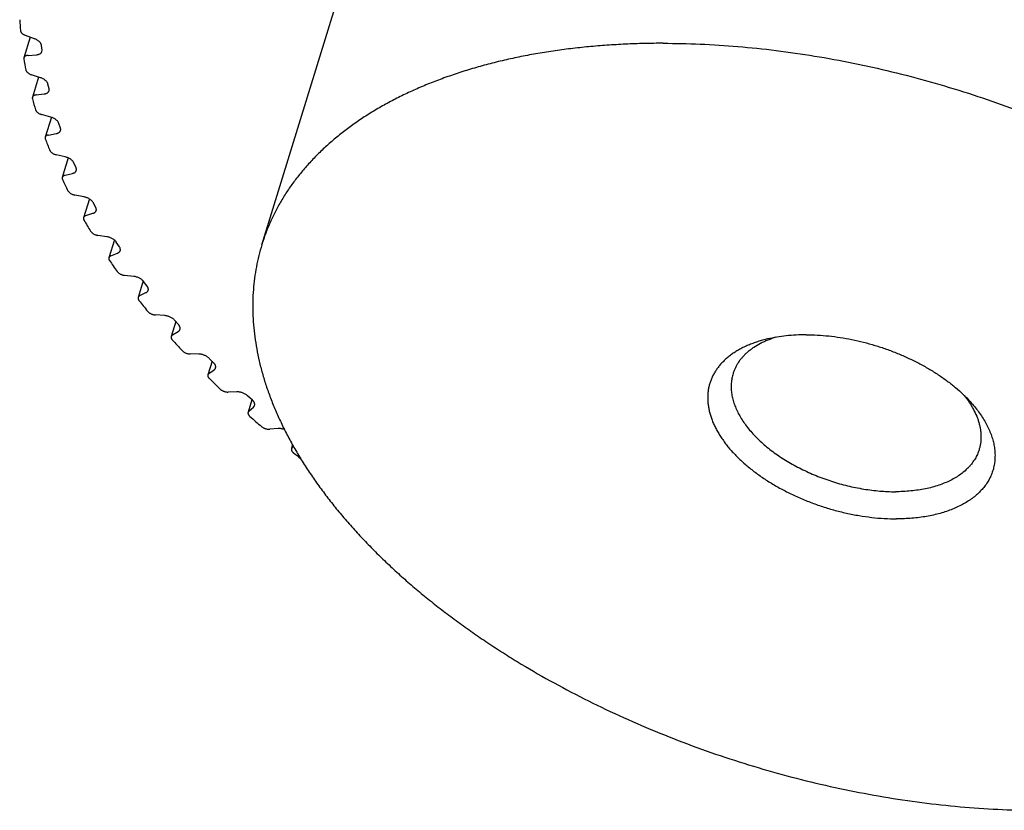
# Model space of a CAD drawing. Units: inches. Extents: x 0 to 22, y 0 to 17.
# Drawn here: x 14.3 to 15.5, y 11.6 to 12.6 of the extents above; entities that cross this region are included whole.
import ezdxf

# ---------------------------------------------------------------- set-up
doc = ezdxf.new("R2010")
doc.units = ezdxf.units.IN
doc.header["$LTSCALE"] = 1.21
doc.header["$MEASUREMENT"] = 0
doc.layers.get('0').update_dxf_attribs({"linetype": 'CONTINUOUS'})
doc.layers.add('02___PRT_ALL_AXES', color=7, linetype='CONTINUOUS')
doc.layers.add('LAYER_CHAMFER_FEAT', color=7, linetype='CONTINUOUS')

msp = doc.modelspace()

# ---------------------------------------------------------------- linework, layer by layer
at = {"color": 7, "linetype": 'CONTINUOUS'}
for p, q in [((14.3369, 12.5708), (14.3292, 12.5458)), ((14.342, 12.5689), (14.3313, 12.5729)), ((14.3512, 12.5551), (14.3505, 12.5609)), ((14.351, 12.5534), (14.3512, 12.5551)), ((14.3292, 12.5458), (14.3291, 12.5444)), ((14.3342, 12.5487), (14.3444, 12.5495)), ((14.3493, 12.5216), (14.3383, 12.5252)), ((14.3471, 12.5223), (14.3395, 12.4978)), ((14.3598, 12.5079), (14.3584, 12.5138)), ((14.344, 12.5006), (14.3538, 12.5019)), ((14.3618, 12.4736), (14.3507, 12.4768)), ((14.3626, 12.4734), (14.3551, 12.4492)), ((14.3736, 12.4601), (14.3716, 12.4661)), ((14.359, 12.4519), (14.3685, 12.4537)), ((14.3795, 12.4252), (14.3683, 12.4279)), ((14.3831, 12.424), (14.3758, 12.4003)), ((14.3925, 12.412), (14.3899, 12.4181)), ((14.3793, 12.403), (14.3883, 12.4052)), ((14.4023, 12.3767), (14.3911, 12.3789)), ((14.4087, 12.3742), (14.4017, 12.3514)), ((14.4165, 12.3638), (14.4132, 12.3699)), ((14.4046, 12.354), (14.4131, 12.3567)), ((14.43, 12.3282), (14.4189, 12.3299)), ((14.4391, 12.3244), (14.4324, 12.3028)), ((14.4454, 12.3158), (14.4415, 12.3218)), ((14.4349, 12.3051), (14.4429, 12.3083)), ((14.4627, 12.28), (14.4516, 12.2813)), ((14.4742, 12.2745), (14.468, 12.2545)), ((14.4791, 12.2681), (14.4746, 12.274)), ((14.4701, 12.2567), (14.4775, 12.2603)), ((14.5, 12.2324), (14.4891, 12.2332)), ((14.5138, 12.2251), (14.5082, 12.207)), ((14.5173, 12.221), (14.5123, 12.2268)), ((14.5099, 12.209), (14.5167, 12.213)), ((14.5418, 12.1856), (14.5311, 12.1858)), ((14.5579, 12.1768), (14.5528, 12.1603)), ((14.56, 12.1747), (14.5545, 12.1804)), ((14.5541, 12.1621), (14.5603, 12.1665)), ((14.5879, 12.1397), (14.5775, 12.1394)), ((14.6069, 12.1294), (14.6009, 12.135)), ((14.6063, 12.13), (14.6016, 12.1148)), ((14.6026, 12.1163), (14.6082, 12.1211)), ((14.6381, 12.0951), (14.628, 12.0943)), ((14.6558, 12.0751), (14.6544, 12.0707)), ((14.6552, 12.0719), (14.6544, 12.0707)), ((14.6552, 12.0719), (14.6567, 12.0735))]:
    msp.add_line(p, q, dxfattribs=at)
for centre, radius, start, end in [((14.7488, 12.6135), 0.4253, 182.8877, 184.6471), ((14.789, 12.6184), 0.4658, 189.1414, 190.7974), ((14.8398, 12.63), 0.518, 195.0027, 196.5457), ((14.9003, 12.6502), 0.5817, 200.4481, 201.8763), ((14.9691, 12.6803), 0.6569, 205.48, 206.7971), ((15.0446, 12.7211), 0.7427, 210.118, 211.3316), ((15.1248, 12.7729), 0.8382, 214.3928, 215.5123), ((15.2079, 12.8352), 0.9421, 218.34, 219.3755), ((15.2917, 12.907), 1.0525, 221.9966, 222.9584), ((15.3742, 12.987), 1.1673, 225.3989, 226.2964), ((15.4533, 13.0729), 1.2842, 228.5807, 229.4228), ((15.5236, 13.1578), 1.3944, 231.5725, 232.0107)]:
    msp.add_arc(centre, radius, start, end, dxfattribs=at)
for points, knots in [([(14.3249, 12.5791), (14.3249, 12.5789), (14.3249, 12.5786), (14.3251, 12.5782), (14.3252, 12.5778), (14.3255, 12.5772), (14.326, 12.5764), (14.3266, 12.5758), (14.327, 12.5754), (14.3273, 12.5752), (14.3277, 12.5748), (14.3282, 12.5745), (14.3288, 12.5741), (14.3294, 12.5738), (14.3302, 12.5734), (14.3308, 12.5731), (14.3313, 12.5729)], [0, 0, 0, 0, 0.046326, 0.094479, 0.144733, 0.197311, 0.309806, 0.432315, 0.464464, 0.497181, 0.564228, 0.633275, 0.704105, 0.776467, 0.850099, 1, 1, 1, 1]), ([(14.3505, 12.5609), (14.3505, 12.5611), (14.3504, 12.5615), (14.3502, 12.5621), (14.35, 12.5626), (14.3496, 12.5634), (14.349, 12.5642), (14.3484, 12.5649), (14.3477, 12.5656), (14.3466, 12.5665), (14.3452, 12.5674), (14.3437, 12.5683), (14.3426, 12.5687), (14.342, 12.5689)], [0, 0, 0, 0, 0.046604, 0.095086, 0.145682, 0.198584, 0.311589, 0.371803, 0.43439, 0.566139, 0.705568, 0.850882, 1, 1, 1, 1]), ([(14.3342, 12.5487), (14.3339, 12.5487), (14.3333, 12.5486), (14.3324, 12.5485), (14.3316, 12.5482), (14.3309, 12.5478), (14.3303, 12.5474), (14.3299, 12.547), (14.3296, 12.5467), (14.3294, 12.5464), (14.3293, 12.5461), (14.3292, 12.5459), (14.3292, 12.5458)], [0, 0, 0, 0, 0.153941, 0.299329, 0.435608, 0.562702, 0.681113, 0.792029, 0.845312, 0.897502, 0.948943, 1, 1, 1, 1]), ([(14.3444, 12.5495), (14.3448, 12.5495), (14.3456, 12.5496), (14.3468, 12.5499), (14.3478, 12.5502), (14.3488, 12.5507), (14.3496, 12.5512), (14.3501, 12.5518), (14.3505, 12.5522), (14.3507, 12.5526), (14.3509, 12.553), (14.351, 12.5532), (14.351, 12.5534)], [0, 0, 0, 0, 0.153942, 0.299329, 0.435608, 0.562702, 0.681113, 0.792029, 0.845312, 0.897503, 0.948943, 1, 1, 1, 1]), ([(14.3314, 12.5311), (14.3315, 12.5308), (14.3316, 12.5304), (14.3319, 12.5298), (14.3323, 12.5292), (14.3328, 12.5285), (14.3337, 12.5277), (14.3347, 12.5269), (14.3358, 12.5262), (14.337, 12.5256), (14.3379, 12.5253), (14.3383, 12.5252)], [0, 0, 0, 0, 0.095338, 0.146333, 0.199713, 0.313747, 0.437341, 0.569513, 0.708704, 0.85294, 1, 1, 1, 1]), ([(14.3584, 12.5138), (14.3584, 12.5142), (14.3581, 12.5148), (14.3578, 12.5156), (14.3573, 12.5163), (14.3565, 12.5173), (14.3554, 12.5183), (14.3541, 12.5193), (14.3526, 12.5202), (14.351, 12.521), (14.3499, 12.5214), (14.3493, 12.5216)], [0, 0, 0, 0, 0.096075, 0.147432, 0.201136, 0.31564, 0.439394, 0.571403, 0.710145, 0.85372, 1, 1, 1, 1]), ([(14.3597, 12.5057), (14.3598, 12.5058), (14.3599, 12.5062), (14.3599, 12.5068), (14.3599, 12.5073), (14.3598, 12.5077), (14.3598, 12.5079)], [0, 0, 0, 0, 0.242428, 0.487991, 0.739691, 1, 1, 1, 1]), ([(14.3395, 12.4978), (14.3395, 12.4976), (14.3394, 12.4973), (14.3394, 12.4969), (14.3394, 12.4964), (14.3395, 12.4961), (14.3395, 12.4959)], [0, 0, 0, 0, 0.241299, 0.486219, 0.738189, 1, 1, 1, 1]), ([(14.344, 12.5006), (14.3437, 12.5006), (14.3431, 12.5005), (14.3424, 12.5003), (14.3417, 12.5), (14.341, 12.4997), (14.3405, 12.4993), (14.3401, 12.4988), (14.3397, 12.4983), (14.3396, 12.4979), (14.3395, 12.4978)], [0, 0, 0, 0, 0.152353, 0.296303, 0.43153, 0.558168, 0.676837, 0.788743, 0.895689, 1, 1, 1, 1]), ([(14.3538, 12.5019), (14.3542, 12.5019), (14.3549, 12.502), (14.3559, 12.5023), (14.3569, 12.5027), (14.3577, 12.5031), (14.3584, 12.5037), (14.3589, 12.5042), (14.3592, 12.5046), (14.3595, 12.5049), (14.3596, 12.5053), (14.3597, 12.5055), (14.3597, 12.5057)], [0, 0, 0, 0, 0.152317, 0.296231, 0.431427, 0.558033, 0.676674, 0.788554, 0.842555, 0.895589, 0.947963, 1, 1, 1, 1]), ([(14.3433, 12.4825), (14.3434, 12.4822), (14.3436, 12.4818), (14.3439, 12.4812), (14.3442, 12.4808), (14.3446, 12.4803), (14.3451, 12.4798), (14.3459, 12.4791), (14.3469, 12.4784), (14.3481, 12.4777), (14.3494, 12.4772), (14.3503, 12.4769), (14.3507, 12.4768)], [0, 0, 0, 0, 0.096791, 0.148646, 0.20289, 0.25953, 0.318519, 0.443062, 0.575354, 0.713678, 0.855975, 1, 1, 1, 1]), ([(14.3716, 12.4661), (14.3715, 12.4665), (14.3712, 12.4671), (14.3707, 12.4679), (14.3702, 12.4686), (14.3693, 12.4695), (14.3681, 12.4706), (14.3667, 12.4715), (14.3652, 12.4724), (14.3635, 12.4731), (14.3624, 12.4735), (14.3618, 12.4736)], [0, 0, 0, 0, 0.097626, 0.14986, 0.204429, 0.320433, 0.445098, 0.577196, 0.715061, 0.856711, 1, 1, 1, 1]), ([(14.3737, 12.4574), (14.3738, 12.4576), (14.3739, 12.458), (14.3739, 12.4587), (14.3738, 12.4594), (14.3737, 12.4599), (14.3736, 12.4601)], [0, 0, 0, 0, 0.239184, 0.48292, 0.735403, 1, 1, 1, 1]), ([(14.3551, 12.4492), (14.355, 12.449), (14.355, 12.4487), (14.3549, 12.4481), (14.355, 12.4475), (14.3551, 12.4472), (14.3552, 12.447)], [0, 0, 0, 0, 0.237915, 0.480953, 0.73376, 1, 1, 1, 1]), ([(14.359, 12.4519), (14.3588, 12.4519), (14.3583, 12.4518), (14.3576, 12.4516), (14.357, 12.4513), (14.3564, 12.451), (14.356, 12.4506), (14.3556, 12.4502), (14.3553, 12.4497), (14.3551, 12.4493), (14.3551, 12.4492)], [0, 0, 0, 0, 0.150435, 0.292771, 0.42689, 0.553096, 0.672091, 0.785066, 0.893682, 1, 1, 1, 1]), ([(14.3685, 12.4537), (14.3688, 12.4537), (14.3694, 12.4539), (14.3703, 12.4542), (14.3712, 12.4546), (14.3719, 12.455), (14.3725, 12.4555), (14.373, 12.4561), (14.3734, 12.4567), (14.3736, 12.4571), (14.3737, 12.4574)], [0, 0, 0, 0, 0.150436, 0.292771, 0.42689, 0.553096, 0.672091, 0.785066, 0.893681, 1, 1, 1, 1]), ([(14.3604, 12.4334), (14.3606, 12.4331), (14.3608, 12.4327), (14.3612, 12.4321), (14.3617, 12.4315), (14.3624, 12.4309), (14.3633, 12.4301), (14.3645, 12.4294), (14.3657, 12.4288), (14.367, 12.4283), (14.3679, 12.428), (14.3683, 12.4279)], [0, 0, 0, 0, 0.098636, 0.151461, 0.206633, 0.323744, 0.449172, 0.581478, 0.718819, 0.859075, 1, 1, 1, 1]), ([(14.3899, 12.4181), (14.3897, 12.4185), (14.3894, 12.419), (14.3889, 12.4198), (14.3882, 12.4205), (14.3873, 12.4214), (14.386, 12.4224), (14.3845, 12.4233), (14.3829, 12.4241), (14.3812, 12.4248), (14.3801, 12.4251), (14.3795, 12.4252)], [0, 0, 0, 0, 0.099524, 0.152728, 0.208214, 0.325724, 0.451225, 0.583298, 0.720159, 0.859777, 1, 1, 1, 1]), ([(14.3928, 12.4088), (14.3929, 12.4089), (14.3929, 12.4091), (14.393, 12.4095), (14.393, 12.4099), (14.393, 12.4105), (14.3929, 12.4112), (14.3927, 12.4118), (14.3925, 12.412)], [0, 0, 0, 0, 0.117479, 0.235749, 0.355574, 0.477664, 0.73094, 1, 1, 1, 1]), ([(14.3758, 12.4003), (14.3758, 12.4002), (14.3758, 12.4), (14.3757, 12.3997), (14.3757, 12.3994), (14.3757, 12.3989), (14.3758, 12.3984), (14.376, 12.3979), (14.3761, 12.3977)], [0, 0, 0, 0, 0.116763, 0.2344, 0.353754, 0.4756, 0.729239, 1, 1, 1, 1]), ([(14.3793, 12.403), (14.379, 12.4029), (14.3786, 12.4028), (14.378, 12.4026), (14.3776, 12.4023), (14.3772, 12.4021), (14.3769, 12.4019), (14.3766, 12.4016), (14.3763, 12.4012), (14.376, 12.4008), (14.3759, 12.4005), (14.3758, 12.4003)], [0, 0, 0, 0, 0.14824, 0.288835, 0.421829, 0.485629, 0.547715, 0.667125, 0.781257, 0.891615, 1, 1, 1, 1]), ([(14.3883, 12.4052), (14.3886, 12.4053), (14.3891, 12.4054), (14.3899, 12.4057), (14.3906, 12.4061), (14.3913, 12.4065), (14.3918, 12.407), (14.3923, 12.4076), (14.3926, 12.4081), (14.3928, 12.4085), (14.3928, 12.4088)], [0, 0, 0, 0, 0.14825, 0.288852, 0.421854, 0.547689, 0.667106, 0.781244, 0.891609, 1, 1, 1, 1]), ([(14.3828, 12.3842), (14.3829, 12.3839), (14.3833, 12.3833), (14.384, 12.3824), (14.3849, 12.3816), (14.386, 12.3809), (14.3871, 12.3802), (14.3884, 12.3797), (14.3897, 12.3792), (14.3906, 12.379), (14.3911, 12.3789)], [0, 0, 0, 0, 0.100776, 0.21072, 0.329378, 0.45562, 0.587838, 0.724091, 0.862222, 1, 1, 1, 1]), ([(14.4132, 12.3699), (14.413, 12.3703), (14.4126, 12.3708), (14.412, 12.3716), (14.4113, 12.3723), (14.4103, 12.3732), (14.4089, 12.3741), (14.4074, 12.375), (14.4058, 12.3757), (14.404, 12.3763), (14.4029, 12.3766), (14.4023, 12.3767)], [0, 0, 0, 0, 0.101693, 0.155936, 0.212374, 0.331386, 0.457654, 0.589607, 0.725372, 0.862881, 1, 1, 1, 1]), ([(14.4171, 12.36), (14.4171, 12.3602), (14.4172, 12.3605), (14.4172, 12.3609), (14.4172, 12.3614), (14.4172, 12.362), (14.417, 12.3629), (14.4167, 12.3635), (14.4165, 12.3638)], [0, 0, 0, 0, 0.115471, 0.23197, 0.350481, 0.471904, 0.72622, 1, 1, 1, 1]), ([(14.4017, 12.3514), (14.4016, 12.3513), (14.4016, 12.3511), (14.4015, 12.3507), (14.4015, 12.3504), (14.4016, 12.3499), (14.4018, 12.3492), (14.402, 12.3487), (14.4021, 12.3485)], [0, 0, 0, 0, 0.114721, 0.230563, 0.348592, 0.469778, 0.724504, 1, 1, 1, 1]), ([(14.4046, 12.354), (14.4044, 12.3539), (14.4041, 12.3538), (14.4036, 12.3536), (14.4031, 12.3533), (14.4027, 12.353), (14.4023, 12.3526), (14.402, 12.3523), (14.4018, 12.3519), (14.4017, 12.3516), (14.4017, 12.3514)], [0, 0, 0, 0, 0.145824, 0.284598, 0.416487, 0.542013, 0.661938, 0.777321, 0.889493, 1, 1, 1, 1]), ([(14.4131, 12.3567), (14.4134, 12.3567), (14.4139, 12.3569), (14.4145, 12.3572), (14.4151, 12.3575), (14.4154, 12.3578), (14.4158, 12.3581), (14.4162, 12.3584), (14.4165, 12.3589), (14.4169, 12.3595), (14.417, 12.3598), (14.4171, 12.36)], [0, 0, 0, 0, 0.145818, 0.284582, 0.416465, 0.480004, 0.542037, 0.661956, 0.777333, 0.889499, 1, 1, 1, 1]), ([(14.4102, 12.3349), (14.4104, 12.3346), (14.4108, 12.334), (14.4116, 12.3332), (14.4126, 12.3324), (14.4137, 12.3317), (14.4149, 12.3311), (14.4162, 12.3306), (14.4175, 12.3302), (14.4184, 12.33), (14.4189, 12.3299)], [0, 0, 0, 0, 0.103138, 0.215181, 0.335365, 0.462348, 0.594384, 0.729458, 0.865397, 1, 1, 1, 1]), ([(14.4415, 12.3218), (14.4413, 12.3221), (14.4407, 12.3229), (14.4396, 12.324), (14.4383, 12.325), (14.4368, 12.3259), (14.4353, 12.3267), (14.4336, 12.3274), (14.4318, 12.3279), (14.4306, 12.3281), (14.43, 12.3282)], [0, 0, 0, 0, 0.104076, 0.216773, 0.337282, 0.464266, 0.596029, 0.730631, 0.865989, 1, 1, 1, 1]), ([(14.4462, 12.3114), (14.4463, 12.3116), (14.4464, 12.3119), (14.4464, 12.3125), (14.4464, 12.313), (14.4463, 12.3135), (14.4462, 12.3141), (14.4459, 12.3149), (14.4456, 12.3154), (14.4454, 12.3158)], [0, 0, 0, 0, 0.113347, 0.227982, 0.345125, 0.465865, 0.591112, 0.7216, 1, 1, 1, 1]), ([(14.4349, 12.3051), (14.4346, 12.305), (14.4342, 12.3048), (14.4336, 12.3044), (14.4333, 12.3042), (14.433, 12.3038), (14.4328, 12.3035), (14.4326, 12.3031), (14.4325, 12.3029), (14.4324, 12.3028)], [0, 0, 0, 0, 0.279886, 0.41072, 0.536033, 0.656574, 0.77329, 0.887334, 1, 1, 1, 1]), ([(14.4429, 12.3083), (14.4431, 12.3084), (14.4435, 12.3085), (14.4441, 12.3089), (14.4446, 12.3092), (14.4451, 12.3096), (14.4455, 12.31), (14.4458, 12.3105), (14.4461, 12.3109), (14.4462, 12.3113), (14.4462, 12.3114)], [0, 0, 0, 0, 0.143206, 0.28008, 0.410878, 0.536158, 0.656666, 0.773351, 0.887364, 1, 1, 1, 1]), ([(14.4324, 12.3028), (14.4324, 12.3026), (14.4323, 12.3024), (14.4323, 12.302), (14.4323, 12.3015), (14.4324, 12.3011), (14.4325, 12.3007), (14.4327, 12.3001), (14.433, 12.2997), (14.4332, 12.2994)], [0, 0, 0, 0, 0.112579, 0.226546, 0.343208, 0.463724, 0.589046, 0.719924, 1, 1, 1, 1]), ([(14.4425, 12.286), (14.4428, 12.2857), (14.4433, 12.2851), (14.4441, 12.2843), (14.4452, 12.2835), (14.4463, 12.2829), (14.4476, 12.2823), (14.4489, 12.2818), (14.4502, 12.2815), (14.4511, 12.2813), (14.4516, 12.2813)], [0, 0, 0, 0, 0.105679, 0.219877, 0.341571, 0.469238, 0.601024, 0.734859, 0.868569, 1, 1, 1, 1]), ([(14.4746, 12.274), (14.4743, 12.2744), (14.4736, 12.2751), (14.4724, 12.2762), (14.4711, 12.2771), (14.4696, 12.278), (14.4679, 12.2787), (14.4662, 12.2793), (14.4644, 12.2798), (14.4633, 12.28), (14.4627, 12.28)], [0, 0, 0, 0, 0.106614, 0.221436, 0.343416, 0.471056, 0.602558, 0.735934, 0.8691, 1, 1, 1, 1]), ([(14.4803, 12.2632), (14.4803, 12.2634), (14.4804, 12.2638), (14.4805, 12.2644), (14.4804, 12.265), (14.4803, 12.2656), (14.4801, 12.2662), (14.4798, 12.2668), (14.4795, 12.2675), (14.4792, 12.2679), (14.4791, 12.2681)], [0, 0, 0, 0, 0.111191, 0.223952, 0.339748, 0.459853, 0.585293, 0.716829, 0.854997, 1, 1, 1, 1]), ([(14.4701, 12.2567), (14.4698, 12.2566), (14.4693, 12.2563), (14.4688, 12.2559), (14.4685, 12.2555), (14.4683, 12.2552), (14.4681, 12.2549), (14.468, 12.2546), (14.468, 12.2545)], [0, 0, 0, 0, 0.275301, 0.529979, 0.651192, 0.769276, 0.885193, 1, 1, 1, 1]), ([(14.4775, 12.2603), (14.4778, 12.2605), (14.4785, 12.2608), (14.4792, 12.2614), (14.4796, 12.2619), (14.4799, 12.2623), (14.4801, 12.2628), (14.4802, 12.2631), (14.4803, 12.2632)], [0, 0, 0, 0, 0.275301, 0.529979, 0.651192, 0.769276, 0.885193, 1, 1, 1, 1]), ([(14.468, 12.2545), (14.468, 12.2544), (14.4679, 12.2541), (14.4679, 12.2536), (14.4679, 12.2532), (14.468, 12.2527), (14.4681, 12.2522), (14.4684, 12.2517), (14.4687, 12.2512), (14.4689, 12.2509), (14.469, 12.2508)], [0, 0, 0, 0, 0.110419, 0.222516, 0.337846, 0.457749, 0.583286, 0.715221, 0.854071, 1, 1, 1, 1]), ([(14.4797, 12.2375), (14.4799, 12.2372), (14.4805, 12.2366), (14.4814, 12.2359), (14.4825, 12.2351), (14.4837, 12.2345), (14.485, 12.234), (14.4863, 12.2336), (14.4877, 12.2333), (14.4886, 12.2332), (14.4891, 12.2332)], [0, 0, 0, 0, 0.108358, 0.224753, 0.347936, 0.476238, 0.607715, 0.740264, 0.871723, 1, 1, 1, 1]), ([(14.5123, 12.2268), (14.512, 12.2272), (14.5112, 12.2279), (14.51, 12.2289), (14.5085, 12.2298), (14.5069, 12.2307), (14.5053, 12.2313), (14.5035, 12.2319), (14.5017, 12.2322), (14.5006, 12.2324), (14.5, 12.2324)], [0, 0, 0, 0, 0.109278, 0.226261, 0.349694, 0.477942, 0.609129, 0.741235, 0.872191, 1, 1, 1, 1]), ([(14.519, 12.2156), (14.519, 12.2158), (14.5191, 12.2162), (14.5191, 12.2169), (14.5191, 12.2175), (14.5189, 12.2181), (14.5188, 12.2186), (14.5186, 12.219), (14.5183, 12.2196), (14.5179, 12.2203), (14.5175, 12.2207), (14.5173, 12.221)], [0, 0, 0, 0, 0.109061, 0.219995, 0.334519, 0.454083, 0.516149, 0.579862, 0.712498, 0.852513, 1, 1, 1, 1]), ([(14.5099, 12.209), (14.5097, 12.2088), (14.5093, 12.2086), (14.5088, 12.2081), (14.5085, 12.2077), (14.5083, 12.2073), (14.5082, 12.2071), (14.5082, 12.207)], [0, 0, 0, 0, 0.270646, 0.524317, 0.765376, 0.883121, 1, 1, 1, 1]), ([(14.5167, 12.213), (14.517, 12.2131), (14.5175, 12.2135), (14.518, 12.214), (14.5184, 12.2145), (14.5186, 12.2148), (14.5188, 12.2152), (14.5189, 12.2155), (14.519, 12.2156)], [0, 0, 0, 0, 0.270568, 0.524163, 0.646037, 0.765445, 0.883155, 1, 1, 1, 1]), ([(14.5082, 12.207), (14.5081, 12.2068), (14.5081, 12.2065), (14.508, 12.206), (14.5081, 12.2055), (14.5082, 12.205), (14.5083, 12.2047), (14.5085, 12.2043), (14.5087, 12.2039), (14.5091, 12.2033), (14.5094, 12.203), (14.5095, 12.2028)], [0, 0, 0, 0, 0.108299, 0.218583, 0.332665, 0.452056, 0.514145, 0.577956, 0.710996, 0.851665, 1, 1, 1, 1]), ([(14.5215, 12.1898), (14.5217, 12.1895), (14.5223, 12.189), (14.5233, 12.1882), (14.5245, 12.1875), (14.5257, 12.1869), (14.527, 12.1865), (14.5284, 12.1861), (14.5297, 12.1859), (14.5306, 12.1858), (14.5311, 12.1858)], [0, 0, 0, 0, 0.111147, 0.229765, 0.354417, 0.483309, 0.614427, 0.745651, 0.874848, 1, 1, 1, 1]), ([(14.5545, 12.1804), (14.5541, 12.1808), (14.5533, 12.1815), (14.5519, 12.1825), (14.5504, 12.1833), (14.5488, 12.1841), (14.5471, 12.1847), (14.5453, 12.1852), (14.5436, 12.1855), (14.5424, 12.1855), (14.5418, 12.1856)], [0, 0, 0, 0, 0.112042, 0.23121, 0.356075, 0.48489, 0.615715, 0.746516, 0.875253, 1, 1, 1, 1]), ([(14.5621, 12.1688), (14.5622, 12.169), (14.5623, 12.1695), (14.5623, 12.1702), (14.5622, 12.171), (14.562, 12.1717), (14.5617, 12.1725), (14.5612, 12.1732), (14.5607, 12.174), (14.5602, 12.1744), (14.56, 12.1747)], [0, 0, 0, 0, 0.106978, 0.216148, 0.329487, 0.448608, 0.574687, 0.708448, 0.850238, 1, 1, 1, 1]), ([(14.5528, 12.1603), (14.5528, 12.1602), (14.5527, 12.1598), (14.5527, 12.1592), (14.5527, 12.1587), (14.5529, 12.1581), (14.5532, 12.1575), (14.5535, 12.1569), (14.554, 12.1564), (14.5543, 12.156), (14.5545, 12.1558)], [0, 0, 0, 0, 0.106234, 0.214779, 0.327708, 0.446688, 0.57291, 0.707075, 0.849481, 1, 1, 1, 1]), ([(14.5541, 12.1621), (14.554, 12.162), (14.5537, 12.1617), (14.5533, 12.1613), (14.553, 12.1608), (14.5529, 12.1605), (14.5528, 12.1603)], [0, 0, 0, 0, 0.26605, 0.51882, 0.761938, 1, 1, 1, 1]), ([(14.5603, 12.1665), (14.5605, 12.1666), (14.5609, 12.167), (14.5615, 12.1675), (14.5619, 12.1682), (14.562, 12.1686), (14.5621, 12.1688)], [0, 0, 0, 0, 0.266052, 0.51882, 0.761938, 1, 1, 1, 1]), ([(14.5676, 12.1431), (14.5679, 12.1428), (14.5686, 12.1422), (14.5696, 12.1415), (14.5708, 12.1409), (14.5721, 12.1404), (14.5734, 12.1399), (14.5748, 12.1396), (14.5761, 12.1395), (14.577, 12.1394), (14.5775, 12.1394)], [0, 0, 0, 0, 0.114023, 0.234884, 0.360983, 0.490422, 0.621138, 0.751006, 0.877936, 1, 1, 1, 1]), ([(14.6009, 12.135), (14.6005, 12.1354), (14.5996, 12.1361), (14.5982, 12.137), (14.5966, 12.1378), (14.5949, 12.1385), (14.5932, 12.1391), (14.5914, 12.1395), (14.5897, 12.1397), (14.5885, 12.1397), (14.5879, 12.1397)], [0, 0, 0, 0, 0.114886, 0.236255, 0.362531, 0.491873, 0.622296, 0.751763, 0.878278, 1, 1, 1, 1]), ([(14.6095, 12.1231), (14.6096, 12.1234), (14.6097, 12.1239), (14.6097, 12.1246), (14.6096, 12.1254), (14.6093, 12.1263), (14.6089, 12.1271), (14.6084, 12.1279), (14.6077, 12.1287), (14.6072, 12.1292), (14.6069, 12.1294)], [0, 0, 0, 0, 0.104948, 0.21242, 0.324659, 0.443422, 0.569913, 0.704787, 0.848232, 1, 1, 1, 1]), ([(14.6016, 12.1148), (14.6016, 12.1146), (14.6015, 12.1142), (14.6015, 12.1136), (14.6016, 12.113), (14.6018, 12.1124), (14.6022, 12.1117), (14.6026, 12.1111), (14.6031, 12.1105), (14.6035, 12.1101), (14.6037, 12.1099)], [0, 0, 0, 0, 0.10423, 0.211109, 0.322973, 0.441631, 0.568287, 0.70356, 0.847574, 1, 1, 1, 1]), ([(14.6026, 12.1163), (14.6025, 12.1162), (14.6023, 12.116), (14.602, 12.1156), (14.6018, 12.1152), (14.6017, 12.115), (14.6016, 12.1148)], [0, 0, 0, 0, 0.261637, 0.513575, 0.758569, 1, 1, 1, 1]), ([(14.6082, 12.1211), (14.6083, 12.1212), (14.6086, 12.1215), (14.609, 12.122), (14.6093, 12.1226), (14.6095, 12.1229), (14.6095, 12.1231)], [0, 0, 0, 0, 0.261639, 0.513574, 0.758569, 1, 1, 1, 1]), ([(14.618, 12.0976), (14.6183, 12.0973), (14.619, 12.0968), (14.6201, 12.0961), (14.6213, 12.0955), (14.6226, 12.095), (14.624, 12.0946), (14.6253, 12.0944), (14.6267, 12.0943), (14.6275, 12.0943), (14.628, 12.0943)], [0, 0, 0, 0, 0.116971, 0.240087, 0.367611, 0.497558, 0.627831, 0.756315, 0.880979, 1, 1, 1, 1]), ([(14.6458, 12.0939), (14.6452, 12.0941), (14.6439, 12.0945), (14.642, 12.0949), (14.64, 12.0951), (14.6388, 12.0951), (14.6381, 12.0951)], [0, 0, 0, 0, 0.25873, 0.514765, 0.763299, 1, 1, 1, 1]), ([(14.6544, 12.0707), (14.6544, 12.0706), (14.6544, 12.0704), (14.6543, 12.07), (14.6543, 12.0697), (14.6543, 12.0693), (14.6544, 12.0687), (14.6547, 12.068), (14.6551, 12.0673), (14.6556, 12.0667), (14.6562, 12.066), (14.6567, 12.0656), (14.6569, 12.0654)], [0, 0, 0, 0, 0.051018, 0.10242, 0.154577, 0.207832, 0.318711, 0.437114, 0.564229, 0.700552, 0.845998, 1, 1, 1, 1])]:
    msp.add_open_spline(points, degree=3, knots=knots, dxfattribs=at)
at = {"layer": '02___PRT_ALL_AXES', "color": 7, "linetype": 'CONTINUOUS'}
msp.add_line((14.6184, 12.3186), (14.7092, 12.6124), dxfattribs=at)
for points, knots in [([(15.1969, 12.8572), (15.212, 12.8572), (15.2346, 12.8567), (15.2649, 12.855), (15.2956, 12.8528), (15.3344, 12.8487), (15.3811, 12.842), (15.4281, 12.8334), (15.475, 12.8229), (15.5217, 12.8106), (15.568, 12.7966), (15.6137, 12.781), (15.6586, 12.7637), (15.7026, 12.7448), (15.7454, 12.7245), (15.7869, 12.7028), (15.8203, 12.6835), (15.8463, 12.6675), (15.8652, 12.6553), (15.8837, 12.6427), (15.9017, 12.6299), (15.9192, 12.6169), (15.9362, 12.6036), (15.9527, 12.5901), (15.9686, 12.5764), (15.984, 12.5625), (15.9988, 12.5484), (16.0129, 12.5342), (16.0265, 12.5198), (16.0394, 12.5053), (16.0518, 12.4906), (16.0634, 12.4759), (16.0744, 12.461), (16.0847, 12.4461), (16.0943, 12.4312), (16.1033, 12.4162), (16.1115, 12.4011), (16.119, 12.3861), (16.1258, 12.371), (16.1319, 12.356), (16.1372, 12.341), (16.1418, 12.3261), (16.1456, 12.3112), (16.1487, 12.2964), (16.151, 12.2817), (16.1526, 12.2671), (16.1534, 12.2527), (16.1535, 12.2384), (16.1528, 12.2242), (16.1513, 12.2102), (16.1491, 12.1964), (16.1461, 12.1828), (16.1437, 12.1739), (16.1423, 12.1695)], [0, 0, 0, 0, 0.034529, 0.052044, 0.06971, 0.105451, 0.141662, 0.178247, 0.215106, 0.252138, 0.289239, 0.326306, 0.363234, 0.399922, 0.436269, 0.472177, 0.507554, 0.525015, 0.542311, 0.559431, 0.576364, 0.593103, 0.609638, 0.62596, 0.642063, 0.657938, 0.67358, 0.688983, 0.704142, 0.719052, 0.733711, 0.748116, 0.762265, 0.776159, 0.789797, 0.803182, 0.816315, 0.829203, 0.841849, 0.854262, 0.866448, 0.878419, 0.890184, 0.901756, 0.913151, 0.924382, 0.935467, 0.946424, 0.957273, 0.968033, 0.978726, 0.989374, 1, 1, 1, 1]), ([(15.1062, 12.5634), (15.0985, 12.5634), (15.0832, 12.5632), (15.0604, 12.5624), (15.0379, 12.5611), (15.0157, 12.5593), (14.9939, 12.5569), (14.9725, 12.5541), (14.9515, 12.5507), (14.9309, 12.5468), (14.9108, 12.5424), (14.8912, 12.5374), (14.872, 12.532), (14.8534, 12.5261), (14.8353, 12.5197), (14.8178, 12.5129), (14.8009, 12.5055), (14.7846, 12.4977), (14.7689, 12.4895), (14.7538, 12.4808), (14.7394, 12.4716), (14.7257, 12.4621), (14.7127, 12.4521), (14.7003, 12.4417), (14.6887, 12.431), (14.6778, 12.4198), (14.6676, 12.4083), (14.6582, 12.3965), (14.6496, 12.3843), (14.6418, 12.3718), (14.6347, 12.3589), (14.6284, 12.3458), (14.6229, 12.3324), (14.6198, 12.3232), (14.6184, 12.3186)], [0, 0, 0, 0, 0.039665, 0.078863, 0.117569, 0.155764, 0.193427, 0.23054, 0.267086, 0.303052, 0.338424, 0.373192, 0.407348, 0.440885, 0.473801, 0.506095, 0.537769, 0.568828, 0.59928, 0.629138, 0.658417, 0.687135, 0.715316, 0.742985, 0.770172, 0.796913, 0.823244, 0.849208, 0.874849, 0.900217, 0.925361, 0.950336, 0.975197, 1, 1, 1, 1]), ([(15.1062, 12.5634), (15.1212, 12.5634), (15.1515, 12.5627), (15.1973, 12.5598), (15.2436, 12.555), (15.2904, 12.5482), (15.3373, 12.5396), (15.3842, 12.5291), (15.4309, 12.5169), (15.4772, 12.5029), (15.5229, 12.4872), (15.5678, 12.4699), (15.6118, 12.4511), (15.6546, 12.4307), (15.6961, 12.409), (15.7296, 12.3898), (15.7555, 12.3738), (15.7744, 12.3615), (15.7929, 12.349), (15.8109, 12.3362), (15.8285, 12.3231), (15.8455, 12.3099), (15.8619, 12.2964), (15.8779, 12.2827), (15.8932, 12.2688), (15.908, 12.2547), (15.9222, 12.2404), (15.9357, 12.2261), (15.9487, 12.2115), (15.961, 12.1969), (15.9726, 12.1821), (15.9836, 12.1673), (15.9939, 12.1524), (16.0036, 12.1374), (16.0125, 12.1224), (16.0207, 12.1074), (16.0282, 12.0923), (16.035, 12.0773), (16.0411, 12.0622), (16.0464, 12.0473), (16.051, 12.0323), (16.0548, 12.0174), (16.0579, 12.0026), (16.0602, 11.988), (16.0618, 11.9734), (16.0626, 11.9589), (16.0627, 11.9446), (16.062, 11.9305), (16.0605, 11.9165), (16.0583, 11.9027), (16.0554, 11.8891), (16.0529, 11.8802), (16.0515, 11.8758)], [0, 0, 0, 0, 0.034529, 0.069708, 0.105449, 0.14166, 0.178245, 0.215105, 0.252137, 0.289238, 0.326305, 0.363233, 0.399921, 0.436268, 0.472176, 0.507553, 0.525015, 0.54231, 0.55943, 0.576364, 0.593102, 0.609637, 0.625959, 0.642062, 0.657937, 0.67358, 0.688983, 0.704141, 0.719052, 0.733711, 0.748116, 0.762265, 0.776158, 0.789797, 0.803181, 0.816315, 0.829203, 0.841849, 0.854262, 0.866448, 0.878418, 0.890184, 0.901756, 0.91315, 0.924382, 0.935467, 0.946424, 0.957273, 0.968033, 0.978726, 0.989374, 1, 1, 1, 1]), ([(14.6184, 12.3186), (14.617, 12.3142), (14.6145, 12.3053), (14.6116, 12.2917), (14.6094, 12.2779), (14.6079, 12.2639), (14.6072, 12.2498), (14.6073, 12.2355), (14.6081, 12.221), (14.6097, 12.2064), (14.612, 12.1918), (14.6151, 12.177), (14.6189, 12.1621), (14.6235, 12.1471), (14.6288, 12.1322), (14.6349, 12.1171), (14.6417, 12.1021), (14.6492, 12.087), (14.6574, 12.072), (14.6663, 12.057), (14.676, 12.042), (14.6863, 12.0271), (14.6973, 12.0123), (14.7089, 11.9975), (14.7212, 11.9829), (14.7342, 11.9683), (14.7477, 11.954), (14.7619, 11.9397), (14.7767, 11.9256), (14.792, 11.9117), (14.808, 11.898), (14.8244, 11.8845), (14.8414, 11.8713), (14.859, 11.8582), (14.877, 11.8454), (14.8955, 11.8329), (14.9144, 11.8206), (14.9403, 11.8046), (14.9738, 11.7854), (15.0153, 11.7637), (15.0581, 11.7433), (15.1021, 11.7245), (15.147, 11.7072), (15.1927, 11.6915), (15.239, 11.6775), (15.2857, 11.6653), (15.3326, 11.6548), (15.3795, 11.6462), (15.4263, 11.6394), (15.4726, 11.6346), (15.5184, 11.6317), (15.5487, 11.631), (15.5637, 11.631)], [0, 0, 0, 0, 0.010626, 0.021274, 0.031967, 0.042727, 0.053576, 0.064533, 0.075618, 0.08685, 0.098244, 0.109816, 0.121582, 0.133552, 0.145738, 0.158151, 0.170797, 0.183685, 0.196819, 0.210203, 0.223842, 0.237735, 0.251884, 0.266289, 0.280948, 0.295859, 0.311017, 0.32642, 0.342063, 0.357938, 0.374041, 0.390363, 0.406898, 0.423636, 0.44057, 0.45769, 0.474985, 0.492447, 0.527824, 0.563732, 0.600079, 0.636767, 0.673695, 0.710762, 0.747863, 0.784895, 0.821755, 0.85834, 0.894551, 0.930292, 0.965471, 1, 1, 1, 1])]:
    msp.add_open_spline(points, degree=3, knots=knots, dxfattribs=at)
at = {"layer": 'LAYER_CHAMFER_FEAT', "color": 7, "linetype": 'CONTINUOUS'}
for points, knots in [([(15.2801, 12.2091), (15.2759, 12.2091), (15.2678, 12.2089), (15.2558, 12.2079), (15.2443, 12.2063), (15.2368, 12.2048), (15.2331, 12.204)], [0, 0, 0, 0, 0.261777, 0.516128, 0.762384, 1, 1, 1, 1]), ([(15.2801, 12.2091), (15.2846, 12.2091), (15.2937, 12.2088), (15.3075, 12.2077), (15.3215, 12.2059), (15.3356, 12.2034), (15.3497, 12.2002), (15.3637, 12.1963), (15.3774, 12.1918), (15.391, 12.1866), (15.4041, 12.1809), (15.4168, 12.1746), (15.429, 12.1679), (15.4406, 12.1607), (15.4514, 12.153), (15.4616, 12.145), (15.4709, 12.1367), (15.4766, 12.1309), (15.4793, 12.1279)], [0, 0, 0, 0, 0.061459, 0.124313, 0.188314, 0.253199, 0.318693, 0.384511, 0.450365, 0.515967, 0.581032, 0.645282, 0.708449, 0.770282, 0.830547, 0.889036, 0.945569, 1, 1, 1, 1]), ([(15.2331, 12.204), (15.231, 12.2035), (15.227, 12.2025), (15.221, 12.2007), (15.2152, 12.1987), (15.2097, 12.1965), (15.2044, 12.1941), (15.1994, 12.1915), (15.1947, 12.1888), (15.1902, 12.1858), (15.186, 12.1827), (15.1821, 12.1794), (15.1785, 12.1759), (15.1752, 12.1723), (15.1722, 12.1686), (15.1696, 12.1647), (15.1672, 12.1607), (15.1652, 12.1565), (15.1636, 12.1522), (15.1622, 12.1478), (15.1612, 12.1434), (15.1606, 12.1388), (15.1603, 12.1341), (15.1603, 12.1294), (15.1607, 12.1246), (15.1615, 12.1198), (15.1625, 12.1149), (15.164, 12.11), (15.1657, 12.105), (15.1678, 12.1), (15.1702, 12.0951), (15.1729, 12.0901), (15.176, 12.0852), (15.1794, 12.0803), (15.183, 12.0754), (15.187, 12.0705), (15.1913, 12.0657), (15.1958, 12.061), (15.2006, 12.0564), (15.2057, 12.0518), (15.211, 12.0473), (15.2166, 12.0429), (15.2224, 12.0386), (15.2305, 12.033), (15.2411, 12.0264), (15.2546, 12.019), (15.2686, 12.0122), (15.2831, 12.0061), (15.2981, 12.0007), (15.3133, 11.996), (15.3288, 11.9922), (15.3442, 11.9891), (15.3596, 11.987), (15.3748, 11.9856), (15.3849, 11.9853), (15.3899, 11.9853)], [0, 0, 0, 0, 0.015759, 0.031149, 0.046167, 0.060812, 0.075086, 0.088994, 0.102545, 0.115752, 0.128629, 0.141198, 0.153482, 0.165509, 0.177312, 0.188926, 0.20039, 0.211746, 0.223038, 0.23431, 0.245608, 0.256977, 0.26846, 0.280099, 0.291932, 0.303994, 0.316317, 0.328929, 0.341852, 0.355106, 0.368708, 0.382668, 0.396995, 0.411693, 0.426765, 0.442208, 0.458019, 0.474191, 0.490716, 0.507582, 0.524776, 0.542284, 0.560089, 0.578173, 0.615097, 0.652894, 0.691381, 0.730364, 0.769641, 0.809006, 0.84825, 0.887168, 0.925559, 0.963229, 1, 1, 1, 1]), ([(15.2431, 12.206), (15.2414, 12.2055), (15.2381, 12.2044), (15.2333, 12.2026), (15.2288, 12.2006), (15.223, 12.1978), (15.2176, 12.1946), (15.2126, 12.1911), (15.2092, 12.1883), (15.206, 12.1855), (15.203, 12.1824), (15.2004, 12.1793), (15.1979, 12.176), (15.1958, 12.1726), (15.1939, 12.1691), (15.1924, 12.1655), (15.1915, 12.163), (15.1911, 12.1618)], [0, 0, 0, 0, 0.073915, 0.146037, 0.216372, 0.284939, 0.416878, 0.480417, 0.54243, 0.603023, 0.662319, 0.720461, 0.77761, 0.833943, 0.889649, 0.944932, 1, 1, 1, 1]), ([(15.1911, 12.1618), (15.1908, 12.1609), (15.1903, 12.159), (15.1897, 12.1562), (15.1892, 12.1533), (15.1889, 12.1504), (15.1888, 12.1474), (15.1888, 12.1434), (15.1892, 12.1383), (15.1904, 12.1322), (15.1921, 12.1259), (15.1945, 12.1197), (15.1975, 12.1134), (15.2011, 12.1071), (15.2053, 12.1009), (15.21, 12.0947), (15.2153, 12.0886), (15.2211, 12.0826), (15.2274, 12.0768), (15.2341, 12.0711), (15.2413, 12.0656), (15.2489, 12.0604), (15.2569, 12.0553), (15.2653, 12.0505), (15.2739, 12.046), (15.2829, 12.0417), (15.292, 12.0378), (15.3014, 12.0342), (15.311, 12.0309), (15.3206, 12.028), (15.3304, 12.0255), (15.3401, 12.0233), (15.3499, 12.0215), (15.3597, 12.0201), (15.3694, 12.0191), (15.3789, 12.0184), (15.3852, 12.0183), (15.3884, 12.0183)], [0, 0, 0, 0, 0.010626, 0.021275, 0.031969, 0.04273, 0.053579, 0.064537, 0.086847, 0.109809, 0.13354, 0.158135, 0.183665, 0.210181, 0.23771, 0.266263, 0.295831, 0.326392, 0.357909, 0.390333, 0.423606, 0.45766, 0.492417, 0.527796, 0.563706, 0.600055, 0.636745, 0.673676, 0.710745, 0.747848, 0.784882, 0.821744, 0.858331, 0.894545, 0.930288, 0.965469, 1, 1, 1, 1]), ([(15.4793, 12.1279), (15.4811, 12.1259), (15.4847, 12.1218), (15.4897, 12.1154), (15.4941, 12.109), (15.498, 12.1026), (15.5008, 12.0971), (15.5028, 12.0928), (15.5045, 12.0885), (15.5064, 12.0832), (15.508, 12.0768), (15.5091, 12.0705), (15.5096, 12.0642), (15.5095, 12.0581), (15.5089, 12.0521), (15.5076, 12.0462), (15.5058, 12.0405), (15.5034, 12.035), (15.5004, 12.0297), (15.4969, 12.0247), (15.4928, 12.0199), (15.4882, 12.0153), (15.484, 12.0118), (15.4804, 12.0091), (15.4765, 12.0065), (15.4714, 12.0034), (15.4649, 12), (15.458, 11.997), (15.4506, 11.9943), (15.4428, 11.9919), (15.4347, 11.9899), (15.4263, 11.9882), (15.4176, 11.9869), (15.4085, 11.986), (15.3993, 11.9854), (15.393, 11.9853), (15.3899, 11.9853)], [0, 0, 0, 0, 0.035736, 0.070375, 0.103909, 0.136342, 0.167695, 0.182981, 0.198013, 0.227342, 0.255763, 0.283375, 0.310294, 0.336657, 0.362615, 0.388334, 0.413986, 0.439747, 0.465788, 0.492272, 0.519346, 0.547143, 0.575775, 0.590436, 0.605339, 0.635898, 0.667509, 0.700206, 0.734006, 0.768911, 0.804907, 0.841971, 0.880063, 0.919138, 0.959139, 1, 1, 1, 1]), ([(15.4721, 12.1353), (15.4743, 12.1326), (15.4773, 12.1284), (15.4809, 12.1227), (15.4841, 12.1171), (15.4868, 12.1115), (15.4889, 12.1058), (15.4902, 12.1015), (15.4912, 12.0973), (15.4919, 12.0932), (15.4924, 12.0891), (15.4925, 12.085), (15.4924, 12.081), (15.4919, 12.077), (15.4912, 12.0732), (15.4905, 12.0706), (15.4902, 12.0694)], [0, 0, 0, 0, 0.146038, 0.216387, 0.284966, 0.416923, 0.480468, 0.542483, 0.603076, 0.662369, 0.720507, 0.777649, 0.833974, 0.88967, 0.944942, 1, 1, 1, 1]), ([(15.4902, 12.0694), (15.4899, 12.0684), (15.4892, 12.0665), (15.4881, 12.0637), (15.4868, 12.061), (15.4853, 12.0583), (15.4836, 12.0557), (15.4818, 12.0531), (15.4799, 12.0507), (15.477, 12.0474), (15.4731, 12.0436), (15.4678, 12.0393), (15.4619, 12.0355), (15.4554, 12.0319), (15.4485, 12.0288), (15.4411, 12.026), (15.4332, 12.0236), (15.4249, 12.0217), (15.4162, 12.0202), (15.4072, 12.0191), (15.3979, 12.0184), (15.3916, 12.0183), (15.3884, 12.0183)], [0, 0, 0, 0, 0.024806, 0.04967, 0.074648, 0.099795, 0.125165, 0.15081, 0.176777, 0.203111, 0.257029, 0.31287, 0.37086, 0.431166, 0.493895, 0.559103, 0.626796, 0.696937, 0.769451, 0.844229, 0.921133, 1, 1, 1, 1])]:
    msp.add_open_spline(points, degree=3, knots=knots, dxfattribs=at)

doc.saveas('drawing.dxf')
